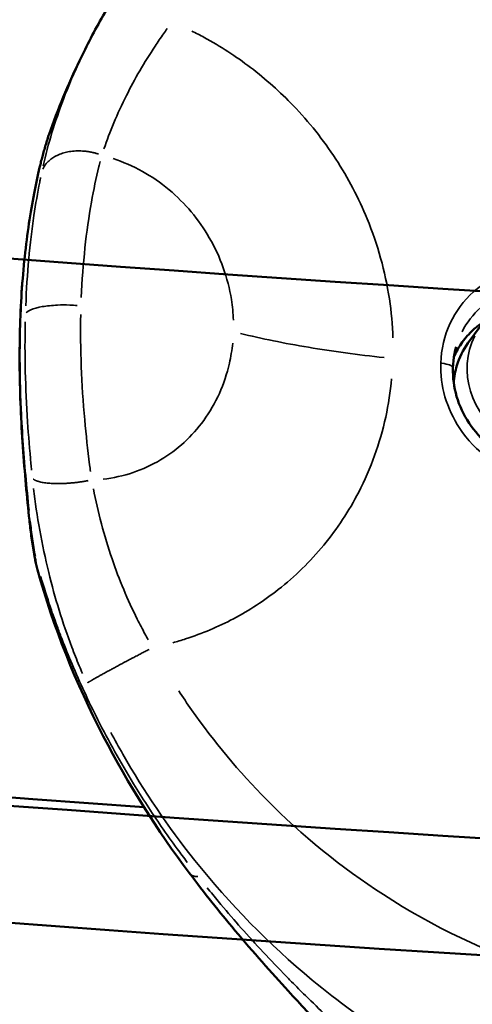
# Model space of a CAD drawing. Units: millimetres. Extents: x -397 to 8210, y 28 to 5677.
# Drawn here: x 1560 to 1643, y 119 to 298 of the extents above; entities that cross this region are included whole.
import ezdxf

# ---------------------------------------------------------------- set-up
doc = ezdxf.new("R2010")
doc.units = ezdxf.units.MM
doc.header["$MEASUREMENT"] = 0
doc.layers.add('Visible (ISO)', color=7, linetype='Continuous', lineweight=50)
doc.layers.add('Visible Narrow (ISO)', color=7, linetype='Continuous', lineweight=35)
doc.styles.get("Standard").update_dxf_attribs({"font": 'square721_bt_roman.ttf'})
doc.dimstyles.get("Standard").update_dxf_attribs({"dimtxt": 200, "dimasz": 100, "dimexe": 0.18, "dimexo": 0.0625, "dimgap": 40, "dimtad": 1, "dimdec": 0, "dimlfac": 0.1, "dimrnd": 5, "dimzin": 0, "dimdsep": 46, "dimtxsty": 'Standard', "dimcen": 0.09, "dimse1": 1, "dimse2": 1, "dimadec": 0, "dimazin": 0, "dimtfac": 1, "dimtdec": 0, "dimtofl": 0, "dimtmove": 0, "dimatfit": 3, "dimfxl": 1, "dimtolj": 1, "dimtzin": 0, "dimarcsym": 0})

# ---------------------------------------------------------------- blocks, each defined once
blk = doc.blocks.new('*D12')
at = {"color": 0, "lineweight": -2, "transparency": 16777216}
blk.add_line((-70.57, 1818.69), (-70.57, 128.37), dxfattribs=at)
at = {"color": 0, "transparency": 16777216}
for points in [[(-87.24, 1818.69), (-53.9, 1818.69), (-70.57, 1918.69)], [(-87.24, 128.37), (-53.9, 128.37), (-70.57, 28.37)]]:
    blk.add_solid(points, dxfattribs=at)
at = {"layer": 'Defpoints', "color": 0, "transparency": 16777216}
for p in [(2161.17, 1918.69), (-70.57, 28.37), (2161.17, 28.37)]:
    blk.add_point(p, dxfattribs=at)
at = {"color": 0, "transparency": 16777216, "insert": (-213.12, 973.53), "char_height": 200, "attachment_point": 5, "rotation": 90}
blk.add_mtext('\\A1;190', dxfattribs=at)

msp = doc.modelspace()

# ---------------------------------------------------------------- linework, layer by layer
at = {"layer": 'Visible (ISO)'}
for p, q in [((1571, 290.79), (1571.77, 292.36)), ((1644.3, 242.59), (1641.9, 239.28))]:
    msp.add_line(p, q, dxfattribs=at)
for centre, major_axis, ratio, start_param, end_param in [((2123.09, 661.29), (2030.65, 0), 0.258819, 3.78468, 4.44306), ((1583.66, 267.97), (13.17, -16.63), 0.843929, 3.632593, 3.654798)]:
    msp.add_ellipse(centre, major_axis=major_axis, ratio=ratio, start_param=start_param, end_param=end_param, dxfattribs=at)
for points, knots in [([(3710.96, 432.01), (3636.47, 407.78), (3553.56, 385.24), (3301.73, 327.93), (3116.88, 297.8), (2719.48, 254.03), (2506.94, 240.41), (2075.88, 231.13), (1857.44, 235.48), (1436.92, 261.72), (1234.9, 283.61), (867.97, 342.64), (703.06, 379.77), (550.61, 427.06), (536.47, 431.6), (522.62, 436.19)], [3.81377, 3.81377, 3.81377, 3.81377, 3.991121, 3.991121, 4.30998, 4.30998, 4.62941, 4.62941, 4.948999, 4.948999, 5.268542, 5.268542, 5.587778, 5.587778, 5.621173, 5.621173, 5.621173, 5.621173]), ([(3790.4, 359.89), (3697.03, 325.04), (3586.98, 293.07), (3301.73, 228.15), (3116.88, 198.02), (2719.48, 154.25), (2506.94, 140.63), (2075.88, 131.35), (1857.44, 135.7), (1436.92, 161.94), (1234.9, 183.83), (867.97, 242.86), (703.06, 279.99), (526.49, 334.76), (490.02, 347.16), (455.78, 359.94)], [3.747921, 3.747921, 3.747921, 3.747921, 3.991121, 3.991121, 4.30998, 4.30998, 4.62941, 4.62941, 4.948999, 4.948999, 5.268542, 5.268542, 5.587778, 5.587778, 5.676971, 5.676971, 5.676971, 5.676971]), ([(3759.61, 326.14), (3671.45, 295.39), (3570.52, 267.18), (3294.32, 205.08), (3106.54, 174.97), (2704.28, 131.67), (2489.9, 118.45), (2056.03, 110.17), (1836.61, 115.1), (1414.75, 142.6), (1212.4, 165.18), (845.04, 225.75), (680.13, 263.75), (523.22, 313.69), (504.64, 319.88), (486.6, 326.17)], [3.780002, 3.780002, 3.780002, 3.780002, 3.997089, 3.997089, 4.318213, 4.318213, 4.638775, 4.638775, 4.959185, 4.959185, 5.279647, 5.279647, 5.600431, 5.600431, 5.644863, 5.644863, 5.644863, 5.644863]), ([(1563.85, 271.88), (1563.92, 272.2), (1564, 272.53), (1564.17, 273.18), (1564.26, 273.52), (1564.45, 274.19), (1564.55, 274.54), (1564.75, 275.23), (1564.85, 275.58), (1565.07, 276.29), (1565.18, 276.64), (1565.3, 277)], [0, 0, 0, 0, 0.1441993, 0.1441993, 0.2883985, 0.2883985, 0.4325978, 0.4325978, 0.576797, 0.576797, 0.7209963, 0.7209963, 0.7209963, 0.7209963]), ([(1563.85, 271.88), (1563.5, 270.45), (1563.15, 268.88), (1562.48, 265.52), (1562.16, 263.71), (1561.58, 259.91), (1561.31, 257.92), (1560.85, 253.79), (1560.65, 251.63), (1560.33, 247.18), (1560.22, 244.88), (1560.15, 242.56)], [-6.87652, -6.87652, -6.87652, -6.87652, -6.189999, -6.189999, -5.503478, -5.503478, -4.816957, -4.816957, -4.130436, -4.130436, -3.443916, -3.443916, -3.443916, -3.443916]), ([(1561.76, 207.73), (1561.54, 209.85), (1561.33, 212.05), (1560.93, 216.58), (1560.75, 218.9), (1560.44, 223.6), (1560.31, 225.97), (1560.13, 230.7), (1560.07, 233.1), (1560.05, 237.86), (1560.07, 240.23), (1560.15, 242.56)], [-6.87652, -6.87652, -6.87652, -6.87652, -6.189999, -6.189999, -5.503478, -5.503478, -4.816957, -4.816957, -4.130436, -4.130436, -3.443916, -3.443916, -3.443916, -3.443916]), ([(1644.7, 243.13), (1644.12, 242.75), (1643.57, 242.34), (1642.35, 241.28), (1641.68, 240.57), (1640.49, 239), (1639.97, 238.13), (1639.47, 237.08), (1639.41, 236.93), (1639.34, 236.78)], [8.2399997, 8.2399997, 8.2399997, 8.2399997, 8.4544768, 8.4544768, 8.7557818, 8.7557818, 9.0570868, 9.0570868, 9.1059362, 9.1059362, 9.1059362, 9.1059362]), ([(1641.9, 239.28), (1641.01, 238.05), (1640.33, 236.66), (1639.57, 234.18), (1639.38, 233.12), (1639.31, 232.05)], [4.6343416, 4.6343416, 4.6343416, 4.6343416, 4.9503904, 4.9503904, 5.1718624, 5.1718624, 5.1718624, 5.1718624]), ([(1639.75, 238.62), (1639.28, 236.97), (1639.09, 235.23), (1639.26, 231.73), (1639.63, 229.98), (1640.89, 226.64), (1641.78, 225.06), (1643.99, 222.2), (1645.32, 220.92), (1648.26, 218.84), (1649.9, 218), (1653.31, 216.88), (1655.07, 216.59), (1658.58, 216.57), (1660.31, 216.84), (1663.57, 217.92), (1665.13, 218.74), (1666.66, 219.95), (1666.85, 220.09), (1667.02, 220.25)], [-0.415333, -0.415333, -0.415333, -0.415333, 0.142694, 0.142694, 0.694248, 0.694248, 1.24062, 1.24062, 1.786062, 1.786062, 2.336908, 2.336908, 2.889633, 2.889633, 3.447424, 3.447424, 4.016724, 4.016724, 4.095082, 4.095082, 4.095082, 4.095082]), ([(1561.76, 207.73), (1561.81, 207.25), (1561.86, 206.77), (1561.97, 205.81), (1562.03, 205.32), (1562.16, 204.35), (1562.23, 203.86), (1562.37, 202.88), (1562.45, 202.39), (1562.61, 201.4), (1562.69, 200.91), (1562.78, 200.41)], [0, 0, 0, 0, 0.1441993, 0.1441993, 0.2883985, 0.2883985, 0.4325978, 0.4325978, 0.576797, 0.576797, 0.7209963, 0.7209963, 0.7209963, 0.7209963]), ([(1563.34, 197.94), (1563.29, 198.1), (1563.25, 198.26), (1563.17, 198.58), (1563.13, 198.74), (1563.05, 199.07), (1563.01, 199.23), (1562.94, 199.57), (1562.91, 199.73), (1562.84, 200.07), (1562.81, 200.24), (1562.78, 200.41)], [1.3600057, 1.3600057, 1.3600057, 1.3600057, 1.3966943, 1.3966943, 1.4333829, 1.4333829, 1.4700715, 1.4700715, 1.5067601, 1.5067601, 1.5434487, 1.5434487, 1.5434487, 1.5434487]), ([(1591.01, 142.69), (1585.24, 150.39), (1579.89, 158.81), (1570.33, 177.27), (1566.21, 187.53), (1563.34, 197.94)], [0, 0, 0, 0, 2.968866, 2.968866, 6.237393, 6.237393, 6.237393, 6.237393]), ([(1620.61, 108.63), (1620.61, 108.63), (1620.48, 108.79), (1619.91, 109.47), (1619.38, 110.07), (1617.81, 111.8), (1616.65, 113.05), (1613.51, 116.41), (1611.39, 118.66), (1606.02, 124.49), (1602.72, 128.21), (1596.58, 135.5), (1593.76, 139.03), (1591.01, 142.69)], [3.746818, 3.746818, 3.746818, 3.746818, 4.234818, 4.234818, 4.89288, 4.89288, 5.785379, 5.785379, 7.045691, 7.045691, 8.748058, 8.748058, 10.160659, 10.160659, 10.160659, 10.160659])]:
    msp.add_open_spline(points, degree=3, knots=knots, dxfattribs=at)
for points in [[(1571.77, 292.36), (1573.1, 295.1), (1574.58, 297.85), (1576.19, 300.58)], [(1565.43, 277.4), (1567.03, 281.97), (1568.89, 286.45), (1571, 290.79)]]:
    msp.add_open_spline(points, degree=3, dxfattribs=at)
at = {"layer": 'Visible Narrow (ISO)'}
for centre, major_axis, ratio, start_param, end_param in [((1572.91, 274.55), (-7.61, 2.46), 0.704072, 6.238291, 6.280822), ((1571.62, 270), (-7.78, 1.88), 0.802525, 6.207758, 6.279215), ((1654.08, 230.58), (-12.61, 8.05), 0.953004, 6.255903, 6.753657), ((1656.28, 234.03), (-12.41, 7.93), 0.953004, 0.107638, 3.033955), ((1636.16, 234.9), (3, -0.09), 0.263469, 0.066091, 1.255726), ((1569.72, 208.55), (-7.96, -0.82), 0.394244, 0.009637, 0.183102), ((1570.66, 201.8), (-7.88, -1.39), 0.259536, 0.009694, 0.184183), ((2123.09, 661.29), (2036.23, 0), 0.258819, 4.371664, 4.440502)]:
    msp.add_ellipse(centre, major_axis=major_axis, ratio=ratio, start_param=start_param, end_param=end_param, dxfattribs=at)
for points, knots in [([(1575.44, 274.72), (1575.98, 276.28), (1576.58, 277.87), (1577.26, 279.48), (1577.95, 281.13), (1578.72, 282.8), (1581.06, 287.46), (1582.8, 290.47), (1585.28, 294.22), (1585.8, 294.98), (1586.34, 295.73), (1586.55, 296.04), (1586.78, 296.35), (1587, 296.66)], [36.001528, 36.001528, 36.001528, 36.001528, 36.741103, 36.741103, 36.741103, 37.495531, 37.495531, 38.832779, 38.832779, 39.1735, 39.1735, 39.1735, 39.312922, 39.312922, 39.312922, 39.312922]), ([(1628.2, 240.24), (1628.12, 242.61), (1627.91, 245), (1627.55, 247.39), (1626.8, 252.36), (1625.42, 257.29), (1623.49, 261.99), (1621.95, 265.74), (1620.03, 269.41), (1617.76, 272.88), (1615.49, 276.36), (1612.88, 279.64), (1610.01, 282.63), (1607.61, 285.12), (1605, 287.46), (1602.21, 289.58), (1599.53, 291.61), (1596.7, 293.45), (1593.76, 295.05), (1593.01, 295.46), (1592.25, 295.85), (1591.48, 296.23)], [0.211051, 0.211051, 0.211051, 0.211051, 0.944233, 0.944233, 0.944233, 2.471912, 2.471912, 2.471912, 3.691029, 3.691029, 3.691029, 4.910156, 4.910156, 4.910156, 5.924759, 5.924759, 5.924759, 6.900334, 6.900334, 6.900334, 7.15002, 7.15002, 7.15002, 7.15002]), ([(1571.22, 291.23), (1570.04, 288.72), (1568.98, 286.22), (1567.27, 281.72), (1566.58, 279.7), (1565.97, 277.71), (1565.34, 275.64), (1564.8, 273.61), (1564.35, 271.63)], [-38.396705, -38.396705, -38.396705, -38.396705, -37.495531, -37.495531, -36.741103, -36.741103, -36.741103, -35.953306, -35.953306, -35.953306, -35.953306]), ([(1570.7, 290.16), (1570.52, 289.78), (1570.34, 289.4), (1570.16, 289.02), (1569.91, 288.48), (1569.66, 287.93), (1569.4, 287.36), (1569.14, 286.79), (1568.89, 286.22), (1568.64, 285.64), (1567.64, 283.31), (1566.69, 280.91), (1565.78, 278.37), (1565.74, 278.24), (1565.69, 278.12), (1565.64, 277.99)], [16.635185, 16.635185, 16.635185, 16.635185, 16.756729, 16.756729, 16.756729, 16.9255, 16.9255, 16.9255, 17.095731, 17.095731, 17.095731, 17.791671, 17.791671, 17.791671, 17.826818, 17.826818, 17.826818, 17.826818]), ([(1564.05, 272.6), (1564.22, 273.28), (1564.41, 273.99), (1564.82, 275.46), (1565.05, 276.21), (1565.3, 276.99)], [0.0360498, 0.0360498, 0.0360498, 0.0360498, 0.3604981, 0.3604981, 0.6849465, 0.6849465, 0.6849465, 0.6849465]), ([(1577.11, 272.97), (1580.8, 271.76), (1584.28, 269.82), (1587.33, 267.28), (1590.27, 264.82), (1592.77, 261.85), (1594.69, 258.53), (1596.73, 255.01), (1598.09, 251.18), (1598.71, 247.24), (1598.91, 245.99), (1599.03, 244.73), (1599.08, 243.48)], [-8.1034, -8.1034, -8.1034, -8.1034, -5.743623, -5.743623, -5.743623, -3.457349, -3.457349, -3.457349, -1.031793, -1.031793, -1.031793, -0.261229, -0.261229, -0.261229, -0.261229]), ([(1560.28, 244.57), (1560.45, 248.76), (1560.77, 252.8), (1561.19, 256.51), (1561.62, 260.22), (1562.17, 263.69), (1562.77, 266.78), (1563.08, 268.39), (1563.4, 269.89), (1563.73, 271.27)], [3.615546, 3.615546, 3.615546, 3.615546, 4.843778, 4.843778, 4.843778, 6.069837, 6.069837, 6.069837, 6.70489, 6.70489, 6.70489, 6.70489]), ([(1571.32, 247.65), (1571.58, 253.83), (1572.22, 259.71), (1573.57, 267.29), (1574.03, 269.45), (1574.52, 271.49), (1574.6, 271.8), (1574.67, 272.11), (1574.75, 272.41)], [33.09536, 33.09536, 33.09536, 33.09536, 34.826303, 34.826303, 35.562457, 35.562457, 35.562457, 35.674288, 35.674288, 35.674288, 35.674288]), ([(1563.9, 269.52), (1563.84, 269.24), (1563.78, 268.95), (1563.72, 268.65), (1563.34, 266.73), (1562.99, 264.7), (1561.93, 257.54), (1561.41, 251.96), (1561.18, 246.1)], [-35.674288, -35.674288, -35.674288, -35.674288, -35.562457, -35.562457, -35.562457, -34.826303, -34.826303, -33.09536, -33.09536, -33.09536, -33.09536]), ([(1636.93, 235.65), (1637, 238.17), (1637.6, 240.7), (1639.66, 245.09), (1641.13, 247.06), (1644.75, 250.28), (1646.99, 251.55), (1651.69, 253.05), (1654.22, 253.33), (1659.26, 252.93), (1661.86, 252.2), (1666.49, 249.89), (1668.62, 248.3), (1672.14, 244.49), (1673.59, 242.19), (1675.45, 237.43), (1675.92, 234.89), (1675.9, 230.85), (1675.7, 229.26), (1674.76, 225.68), (1673.87, 223.74), (1671.95, 220.99), (1671.13, 220.05), (1669.34, 218.37), (1668.36, 217.63), (1666.2, 216.32), (1665.02, 215.77), (1662.64, 214.94), (1661.42, 214.66), (1657.77, 214.17), (1655.22, 214.33), (1650.28, 215.57), (1647.82, 216.72), (1643.62, 219.75), (1641.79, 221.65), (1639.21, 225.53), (1638.29, 227.51), (1637.13, 231.52), (1636.86, 233.61), (1636.93, 235.65)], [0, 0, 0, 0, 0.684543, 0.684543, 1.346315, 1.346315, 2.036672, 2.036672, 2.705997, 2.705997, 3.397412, 3.397412, 4.067429, 4.067429, 4.754351, 4.754351, 5.419779, 5.419779, 5.847066, 5.847066, 6.427433, 6.427433, 6.770109, 6.770109, 7.109427, 7.109427, 7.463262, 7.463262, 7.803468, 7.803468, 8.467311, 8.467311, 9.158384, 9.158384, 9.823048, 9.823048, 10.38166, 10.38166, 10.932458, 10.932458, 10.932458, 10.932458]), ([(1669.06, 222.38), (1669.22, 222.6), (1669.39, 222.82), (1670.57, 224.51), (1671.32, 226.15), (1672.12, 229.19), (1672.3, 230.54), (1672.31, 233.98), (1671.91, 236.14), (1670.33, 240.19), (1669.1, 242.16), (1666.11, 245.41), (1664.31, 246.77), (1660.38, 248.75), (1658.16, 249.38), (1653.88, 249.75), (1651.72, 249.52), (1647.73, 248.27), (1645.82, 247.19), (1642.85, 244.57), (1641.68, 243.06), (1640.83, 241.39)], [-6.516274, -6.516274, -6.516274, -6.516274, -6.427433, -6.427433, -5.847066, -5.847066, -5.419779, -5.419779, -4.754351, -4.754351, -4.067429, -4.067429, -3.397412, -3.397412, -2.705997, -2.705997, -2.036672, -2.036672, -1.346315, -1.346315, -0.736436, -0.736436, -0.736436, -0.736436]), ([(1570.59, 246.17), (1570.14, 246.2), (1569.67, 246.23), (1568.45, 246.27), (1567.7, 246.27), (1565.97, 246.19), (1565.03, 246.1), (1563.36, 245.81), (1562.66, 245.62), (1561.72, 245.22), (1561.42, 245.02), (1561.24, 244.82)], [-1.311913, -1.311913, -1.311913, -1.311913, -1.172107, -1.172107, -0.944995, -0.944995, -0.634271, -0.634271, -0.31655, -0.31655, -0.069048, -0.069048, -0.069048, -0.069048]), ([(1571.22, 244.55), (1571.1, 238.28), (1571.36, 231.77), (1572.19, 222.57), (1572.49, 219.83), (1572.84, 217.13), (1572.89, 216.72), (1572.94, 216.31), (1573, 215.9)], [33.09536, 33.09536, 33.09536, 33.09536, 34.826303, 34.826303, 35.562457, 35.562457, 35.562457, 35.674288, 35.674288, 35.674288, 35.674288]), ([(1562.24, 216.12), (1562.21, 216.51), (1562.17, 216.89), (1562.13, 217.28), (1561.89, 219.81), (1561.68, 222.38), (1561.11, 231.06), (1560.95, 237.23), (1561.09, 243.17)], [-35.674288, -35.674288, -35.674288, -35.674288, -35.562457, -35.562457, -35.562457, -34.826303, -34.826303, -33.09536, -33.09536, -33.09536, -33.09536]), ([(1560.17, 241.03), (1560.08, 236.77), (1560.13, 232.37), (1560.31, 228.05), (1560.49, 223.73), (1560.8, 219.38), (1561.17, 215.19), (1561.36, 213.01), (1561.57, 210.88), (1561.79, 208.81)], [3.615546, 3.615546, 3.615546, 3.615546, 4.843778, 4.843778, 4.843778, 6.069837, 6.069837, 6.069837, 6.70489, 6.70489, 6.70489, 6.70489]), ([(1626.6, 236.67), (1621.83, 237.18), (1617.2, 237.8), (1608.39, 239.28), (1604.22, 240.12), (1600.36, 241.06)], [-3.153216, -3.153216, -3.153216, -3.153216, -1.659587, -1.659587, -0.165959, -0.165959, -0.165959, -0.165959]), ([(1575.3, 214.49), (1579.03, 214.91), (1582.62, 216.11), (1585.8, 218.01), (1588.88, 219.84), (1591.54, 222.29), (1593.66, 225.2), (1595.9, 228.28), (1597.49, 231.83), (1598.35, 235.62), (1598.62, 236.82), (1598.82, 238.04), (1598.95, 239.28)], [-8.1034, -8.1034, -8.1034, -8.1034, -5.743623, -5.743623, -5.743623, -3.457349, -3.457349, -3.457349, -1.031793, -1.031793, -1.031793, -0.261229, -0.261229, -0.261229, -0.261229]), ([(1627.97, 232.8), (1627.75, 230.46), (1627.38, 228.12), (1626.88, 225.82), (1625.83, 221.04), (1624.16, 216.4), (1621.95, 212.12), (1620.18, 208.71), (1618.04, 205.45), (1615.58, 202.45), (1613.11, 199.46), (1610.31, 196.73), (1607.27, 194.34), (1604.74, 192.35), (1602, 190.57), (1599.1, 189.04), (1596.31, 187.56), (1593.38, 186.33), (1590.36, 185.35), (1589.59, 185.1), (1588.81, 184.87), (1588.03, 184.65)], [0.211051, 0.211051, 0.211051, 0.211051, 0.944233, 0.944233, 0.944233, 2.471912, 2.471912, 2.471912, 3.691029, 3.691029, 3.691029, 4.910156, 4.910156, 4.910156, 5.924759, 5.924759, 5.924759, 6.900334, 6.900334, 6.900334, 7.15002, 7.15002, 7.15002, 7.15002]), ([(1571.52, 179.07), (1571.33, 179.53), (1571.13, 179.99), (1570.94, 180.45), (1570.47, 181.58), (1570.02, 182.71), (1567.9, 188.32), (1566.5, 192.87), (1564.74, 200.03), (1564.19, 202.62), (1563.73, 205.2), (1563.27, 207.74), (1562.9, 210.26), (1562.6, 212.78)], [-39.312922, -39.312922, -39.312922, -39.312922, -39.1735, -39.1735, -39.1735, -38.832779, -38.832779, -37.495531, -37.495531, -36.741103, -36.741103, -36.741103, -36.001528, -36.001528, -36.001528, -36.001528]), ([(1573.52, 212.75), (1573.94, 210.61), (1574.43, 208.49), (1574.99, 206.37), (1575.57, 204.21), (1576.21, 202.06), (1578.23, 196.17), (1579.77, 192.49), (1581.99, 188.04), (1582.46, 187.15), (1582.94, 186.26), (1583.14, 185.9), (1583.34, 185.54), (1583.55, 185.19)], [36.001528, 36.001528, 36.001528, 36.001528, 36.741103, 36.741103, 36.741103, 37.495531, 37.495531, 38.832779, 38.832779, 39.1735, 39.1735, 39.1735, 39.312922, 39.312922, 39.312922, 39.312922]), ([(1562.01, 206.8), (1562.12, 205.75), (1562.26, 204.7), (1562.57, 202.56), (1562.74, 201.49), (1562.93, 200.4)], [0.0360498, 0.0360498, 0.0360498, 0.0360498, 0.3604981, 0.3604981, 0.6849465, 0.6849465, 0.6849465, 0.6849465]), ([(1590.66, 144.6), (1590.04, 145.42), (1589.43, 146.24), (1588.82, 147.07), (1587.84, 148.41), (1586.87, 149.77), (1585.92, 151.16), (1584.15, 153.73), (1582.46, 156.33), (1580.86, 158.95), (1578.51, 162.79), (1576.33, 166.69), (1574.34, 170.62), (1573.49, 172.29), (1572.67, 173.98), (1571.88, 175.68), (1571.09, 177.38), (1570.34, 179.07), (1569.63, 180.75), (1569, 182.24), (1568.39, 183.75), (1567.81, 185.26), (1567.54, 185.97), (1567.27, 186.67), (1567.01, 187.38), (1566.79, 187.97), (1566.58, 188.57), (1566.36, 189.19), (1566.14, 189.82), (1565.92, 190.44), (1565.71, 191.06), (1565.09, 192.91), (1564.49, 194.79), (1563.92, 196.73)], [12.457344, 12.457344, 12.457344, 12.457344, 12.724679, 12.724679, 12.724679, 13.154731, 13.154731, 13.154731, 13.952122, 13.952122, 13.952122, 15.114767, 15.114767, 15.114767, 15.610634, 15.610634, 15.610634, 16.107764, 16.107764, 16.107764, 16.550616, 16.550616, 16.550616, 16.756729, 16.756729, 16.756729, 16.9255, 16.9255, 16.9255, 17.095731, 17.095731, 17.095731, 17.606932, 17.606932, 17.606932, 17.606932]), ([(1589.1, 175.9), (1589.86, 174.73), (1590.64, 173.57), (1591.44, 172.43), (1595.54, 166.59), (1600.12, 161.1), (1611.6, 149.5), (1618.78, 143.67), (1635.55, 132.84), (1645.36, 128.17), (1666.91, 121.19), (1678.75, 119.22), (1699.75, 118.98), (1708.91, 119.98), (1720.42, 122.71), (1723.01, 123.43), (1725.57, 124.24), (1727.54, 124.86), (1729.48, 125.53), (1731.39, 126.26)], [40.420802, 40.420802, 40.420802, 40.420802, 40.841311, 40.841311, 40.841311, 42.989292, 42.989292, 45.76275, 45.76275, 49.042949, 49.042949, 52.705452, 52.705452, 55.56508, 55.56508, 56.406378, 56.406378, 56.406378, 57.051255, 57.051255, 57.051255, 57.051255]), ([(1734.18, 95.25), (1731.76, 94.59), (1729.32, 94), (1726.85, 93.49), (1723.64, 92.82), (1720.4, 92.28), (1706.15, 90.46), (1695.07, 90.53), (1670.34, 93.74), (1656.88, 97.75), (1633.23, 108.75), (1622.83, 115.39), (1605.56, 129.68), (1598.39, 137.02), (1587.16, 151.08), (1582.77, 157.56), (1578.92, 164.31), (1578.16, 165.63), (1577.43, 166.96), (1576.71, 168.3)], [-57.051255, -57.051255, -57.051255, -57.051255, -56.406378, -56.406378, -56.406378, -55.56508, -55.56508, -52.705452, -52.705452, -49.042949, -49.042949, -45.76275, -45.76275, -42.989292, -42.989292, -40.841311, -40.841311, -40.841311, -40.420802, -40.420802, -40.420802, -40.420802]), ([(1594.31, 139.95), (1594.97, 139.13), (1595.64, 138.32), (1596.32, 137.5), (1597.61, 135.94), (1598.85, 134.5), (1600.03, 133.17), (1601.31, 131.72), (1602.63, 130.26), (1605.37, 127.31), (1606.78, 125.83), (1608.71, 123.84), (1609.21, 123.33), (1609.71, 122.82), (1610.56, 121.97), (1611.39, 121.13), (1613.53, 119.03), (1614.81, 117.8), (1616.97, 115.77), (1617.86, 114.94), (1620.32, 112.68), (1621.89, 111.27), (1623.76, 109.62), (1624.1, 109.33), (1624.43, 109.03)], [-11.943934, -11.943934, -11.943934, -11.943934, -11.673277, -11.673277, -11.673277, -11.158556, -11.158556, -11.158556, -10.598999, -10.598999, -10.039442, -10.039442, -9.845994, -9.845994, -9.845994, -9.520746, -9.520746, -9.00205, -9.00205, -8.639911, -8.639911, -7.993489, -7.993489, -7.852133, -7.852133, -7.852133, -7.852133])]:
    msp.add_open_spline(points, degree=3, knots=knots, dxfattribs=at)
for points in [[(1565.39, 277.26), (1565.4, 277.31), (1565.41, 277.35), (1565.43, 277.39)], [(1560.21, 242.8), (1560.17, 242.72), (1560.15, 242.65), (1560.15, 242.57)], [(1563, 199.96), (1563.03, 199.5), (1563.09, 199.04), (1563.18, 198.6)], [(1563.2, 198.5), (1563.24, 198.32), (1563.28, 198.14), (1563.33, 197.97)]]:
    msp.add_open_spline(points, degree=3, dxfattribs=at)
for points, weights in [([(1574.45, 273.78), (1569.88, 275.27), (1565.72, 274.14), (1564.29, 271.03)], [0.968251675183, 0.787787513062, 0.787787513062, 0.968251675183]), ([(1572.6, 214.22), (1567.96, 213.35), (1563.84, 213.48), (1562.54, 214.51)], [0.968251675182, 0.787787513062, 0.787787513062, 0.968251675183]), ([(1583.7, 183.44), (1578.63, 180.83), (1574, 178.32), (1572.49, 177.37)], [0.967091512294, 0.780032740067, 0.780032740067, 0.967091512294]), ([(1592.57, 142), (1591.93, 141.99), (1591.42, 142.19), (1591.07, 142.62)], [0.996033396574, 0.972529893922, 0.954356513514, 0.941513255352])]:
    msp.add_rational_spline(points, weights, degree=3, dxfattribs=at)

# ---------------------------------------------------------------- dimensions: what is measured, and where the dimension line sits
dim = msp.add_linear_dim(base=(-70.57, 28.37), p1=(2161.17, 1918.69), p2=(2161.17, 28.37), angle=90, dimstyle='Standard')
dim.commit()
dim.dimension.update_dxf_attribs({"geometry": '*D12', "text_midpoint": (-213.12, 973.53)})

doc.saveas('drawing.dxf')
